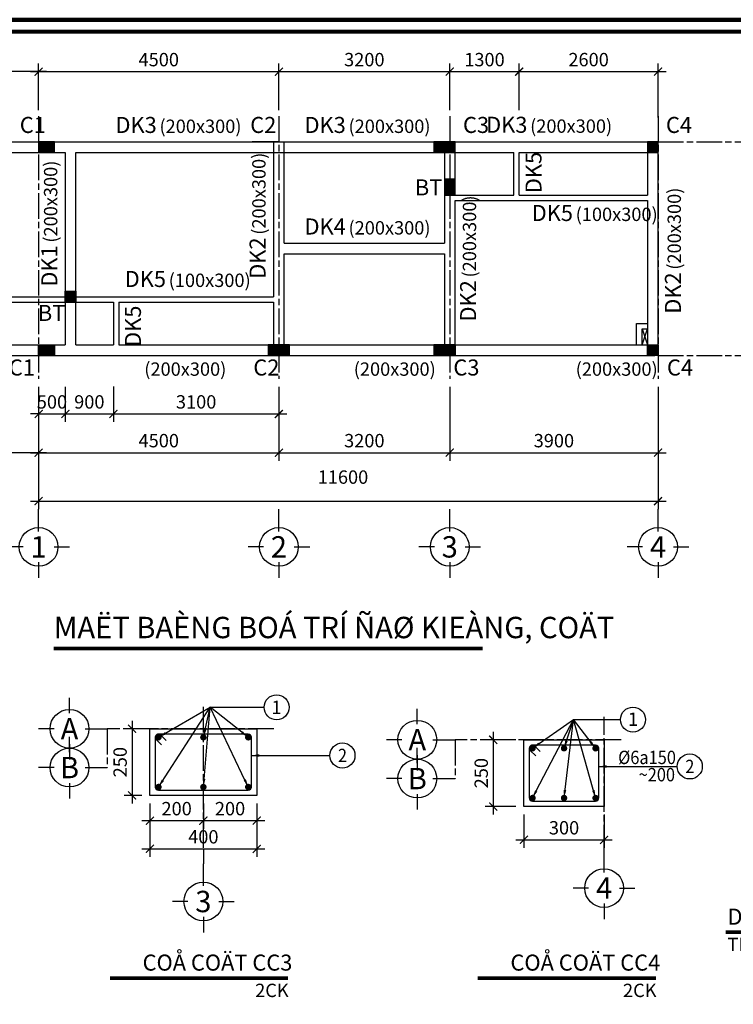
# Model space of a CAD drawing. Units: millimetres. Extents: x 300025 to 542730, y -617847 to 145830.
# Drawn here: x 362152 to 375517, y -172494 to -154070 of the extents above; entities that cross this region are included whole.
import ezdxf
from ezdxf.enums import TextEntityAlignment as Align

# ---------------------------------------------------------------- set-up
doc = ezdxf.new("R2010")
doc.units = ezdxf.units.MM
doc.linetypes.add('ACAD_ISO08W100', pattern=[36, 24, -3, 6, -3])
doc.layers.add('0.18', color=4, linetype='Continuous', lineweight=18)
doc.layers.add('EQUIP', color=2, linetype='Continuous', lineweight=211)
for name, color, linetype in [('1', 1, 'Continuous'), ('2', 2, 'Continuous'), ('3', 3, 'Continuous'), ('4', 4, 'Continuous'), ('6', 6, 'Continuous'), ('7', 7, 'Continuous'), ('9', 9, 'Continuous')]:
    doc.layers.add(name, color=color, linetype=linetype)
doc.styles.add('1', font='VHELVCN0.TTF')
doc.styles.add('2', font='VHELVCB0.TTF')
doc.styles.add('3', font='vn_vni.shx', dxfattribs={"width": 0.9})
doc.dimstyles.new('100', dxfattribs={"dimtxt": 250, "dimasz": 150, "dimexe": 150, "dimexo": 150, "dimgap": 100, "dimtad": 1, "dimdec": 0, "dimzin": 0, "dimdsep": 46, "dimtxsty": '3', "dimblk": 'ARCHTICK', "dimcen": 200, "dimdle": 150, "dimclrd": 7, "dimclre": 7, "dimclrt": 140, "dimadec": 0, "dimazin": 0, "dimtfac": 1, "dimtdec": 0, "dimtix": 1, "dimtmove": 1, "dimatfit": 3, "dimfxl": 0, "dimtolj": 1, "dimtzin": 0, "dimarcsym": 0})
doc.dimstyles.new('20', dxfattribs={"dimtxt": 250, "dimasz": 150, "dimexe": 150, "dimexo": 150, "dimgap": 100, "dimtad": 1, "dimdec": 0, "dimlfac": 0.2, "dimzin": 0, "dimdsep": 46, "dimtxsty": '3', "dimblk": 'ARCHTICK', "dimcen": 200, "dimdle": 150, "dimclrd": 7, "dimclre": 7, "dimclrt": 140, "dimadec": 0, "dimazin": 0, "dimtfac": 1, "dimtdec": 0, "dimtix": 1, "dimtmove": 1, "dimatfit": 3, "dimfxl": 0, "dimtolj": 1, "dimtzin": 0, "dimarcsym": 0})

# ---------------------------------------------------------------- blocks, each defined once
blk = doc.blocks.new('_ArchTick')
at = {"color": 0, "linetype": 'ByBlock', "const_width": 0.15}
blk.add_lwpolyline([(-0.5, -0.5), (0.5, 0.5)], dxfattribs=at)
blk = doc.blocks.new('*D27')
at = {"layer": '4', "color": 7, "lineweight": -2}
for p, q in [((367007, -160941), (367007, -162322)), ((370207, -160941), (370207, -162322)), ((366857, -162172), (370357, -162172))]:
    blk.add_line(p, q, dxfattribs=at)
at = {"layer": 'Defpoints', "color": 0}
for p in [(367007, -160791), (370207, -160791), (370207, -162172)]:
    blk.add_point(p, dxfattribs=at)
at = {"layer": '4', "color": 7, "lineweight": -2, "xscale": 150, "yscale": 150, "zscale": 150, "rotation": 180}
blk.add_blockref('_ArchTick', (367007, -162172), dxfattribs=at)
at = {"layer": '4', "color": 7, "lineweight": -2, "xscale": 150, "yscale": 150, "zscale": 150}
blk.add_blockref('_ArchTick', (370207, -162172), dxfattribs=at)
at = {"layer": '4', "color": 140, "insert": (368607, -161947), "char_height": 250, "attachment_point": 5, "style": '3'}
blk.add_mtext('\\A1;3200', dxfattribs=at)
blk = doc.blocks.new('*D28')
at = {"layer": '4', "color": 7, "lineweight": -2}
for p, q in [((370207, -160941), (370207, -162322)), ((374107, -160941), (374107, -162322)), ((370057, -162172), (374257, -162172))]:
    blk.add_line(p, q, dxfattribs=at)
at = {"layer": 'Defpoints', "color": 0}
for p in [(370207, -160791), (374107, -160791), (374107, -162172)]:
    blk.add_point(p, dxfattribs=at)
at = {"layer": '4', "color": 7, "lineweight": -2, "xscale": 150, "yscale": 150, "zscale": 150, "rotation": 180}
blk.add_blockref('_ArchTick', (370207, -162172), dxfattribs=at)
at = {"layer": '4', "color": 7, "lineweight": -2, "xscale": 150, "yscale": 150, "zscale": 150}
blk.add_blockref('_ArchTick', (374107, -162172), dxfattribs=at)
at = {"layer": '4', "color": 140, "insert": (372157, -161947), "char_height": 250, "attachment_point": 5, "style": '3'}
blk.add_mtext('\\A1;3900', dxfattribs=at)
blk = doc.blocks.new('*D30')
at = {"layer": '4', "color": 7, "lineweight": -2}
for p, q in [((362507, -160941), (362507, -163229)), ((374107, -160941), (374107, -163229)), ((362357, -163079), (374257, -163079))]:
    blk.add_line(p, q, dxfattribs=at)
at = {"layer": 'Defpoints', "color": 0}
for p in [(362507, -160791), (374107, -160791), (374107, -163079)]:
    blk.add_point(p, dxfattribs=at)
at = {"layer": '4', "color": 7, "lineweight": -2, "xscale": 150, "yscale": 150, "zscale": 150, "rotation": 180}
blk.add_blockref('_ArchTick', (362507, -163079), dxfattribs=at)
at = {"layer": '4', "color": 7, "lineweight": -2, "xscale": 150, "yscale": 150, "zscale": 150}
blk.add_blockref('_ArchTick', (374107, -163079), dxfattribs=at)
at = {"layer": '4', "color": 140, "insert": (368207, -162629), "char_height": 250, "attachment_point": 5, "style": '3'}
blk.add_mtext('\\A1;11600', dxfattribs=at)
blk = doc.blocks.new('*D31')
at = {"layer": '4', "color": 7, "lineweight": -2}
for p, q in [((362507, -155765), (362507, -154892)), ((367007, -155765), (367007, -154892)), ((362357, -155042), (367157, -155042))]:
    blk.add_line(p, q, dxfattribs=at)
at = {"layer": 'Defpoints', "color": 0}
for p in [(367007, -155042), (362507, -155915), (367007, -155915)]:
    blk.add_point(p, dxfattribs=at)
at = {"layer": '4', "color": 7, "lineweight": -2, "xscale": 150, "yscale": 150, "zscale": 150, "rotation": 180}
blk.add_blockref('_ArchTick', (362507, -155042), dxfattribs=at)
at = {"layer": '4', "color": 7, "lineweight": -2, "xscale": 150, "yscale": 150, "zscale": 150}
blk.add_blockref('_ArchTick', (367007, -155042), dxfattribs=at)
at = {"layer": '4', "color": 140, "insert": (364757, -154817), "char_height": 250, "attachment_point": 5, "style": '3'}
blk.add_mtext('\\A1;4500', dxfattribs=at)
blk = doc.blocks.new('*D32')
at = {"layer": '4', "color": 7, "lineweight": -2}
for p, q in [((367007, -155765), (367007, -154892)), ((370207, -155765), (370207, -154892)), ((366857, -155042), (370357, -155042))]:
    blk.add_line(p, q, dxfattribs=at)
at = {"layer": 'Defpoints', "color": 0}
for p in [(370207, -155042), (367007, -155915), (370207, -155915)]:
    blk.add_point(p, dxfattribs=at)
at = {"layer": '4', "color": 7, "lineweight": -2, "xscale": 150, "yscale": 150, "zscale": 150, "rotation": 180}
blk.add_blockref('_ArchTick', (367007, -155042), dxfattribs=at)
at = {"layer": '4', "color": 7, "lineweight": -2, "xscale": 150, "yscale": 150, "zscale": 150}
blk.add_blockref('_ArchTick', (370207, -155042), dxfattribs=at)
at = {"layer": '4', "color": 140, "insert": (368607, -154817), "char_height": 250, "attachment_point": 5, "style": '3'}
blk.add_mtext('\\A1;3200', dxfattribs=at)
blk = doc.blocks.new('*D33')
at = {"layer": '4', "color": 7, "lineweight": -2}
for p, q in [((370207, -155765), (370207, -154892)), ((371507, -155765), (371507, -154892)), ((370057, -155042), (371657, -155042))]:
    blk.add_line(p, q, dxfattribs=at)
at = {"layer": 'Defpoints', "color": 0}
for p in [(371507, -155042), (370207, -155915), (371507, -155915)]:
    blk.add_point(p, dxfattribs=at)
at = {"layer": '4', "color": 7, "lineweight": -2, "xscale": 150, "yscale": 150, "zscale": 150, "rotation": 180}
blk.add_blockref('_ArchTick', (370207, -155042), dxfattribs=at)
at = {"layer": '4', "color": 7, "lineweight": -2, "xscale": 150, "yscale": 150, "zscale": 150}
blk.add_blockref('_ArchTick', (371507, -155042), dxfattribs=at)
at = {"layer": '4', "color": 140, "insert": (370857, -154817), "char_height": 250, "attachment_point": 5, "style": '3'}
blk.add_mtext('\\A1;1300', dxfattribs=at)
blk = doc.blocks.new('*D25')
at = {"layer": '4', "color": 7, "lineweight": -2}
for p, q in [((362507, -160941), (362507, -162322)), ((367007, -160941), (367007, -162322)), ((362357, -162172), (367157, -162172))]:
    blk.add_line(p, q, dxfattribs=at)
at = {"layer": 'Defpoints', "color": 0}
for p in [(362507, -160791), (367007, -160791), (367007, -162172)]:
    blk.add_point(p, dxfattribs=at)
at = {"layer": '4', "color": 7, "lineweight": -2, "xscale": 150, "yscale": 150, "zscale": 150, "rotation": 180}
blk.add_blockref('_ArchTick', (362507, -162172), dxfattribs=at)
at = {"layer": '4', "color": 7, "lineweight": -2, "xscale": 150, "yscale": 150, "zscale": 150}
blk.add_blockref('_ArchTick', (367007, -162172), dxfattribs=at)
at = {"layer": '4', "color": 140, "insert": (364757, -161947), "char_height": 250, "attachment_point": 5, "style": '3'}
blk.add_mtext('\\A1;4500', dxfattribs=at)
blk = doc.blocks.new('Truc dung')
at = {"layer": '6'}
for p, q in [((0, -4.15), (0, 0)), ((-2.89, -7.06), (-5.78, -7.06)), ((2.89, -7.06), (5.78, -7.06)), ((0, -9.95), (0, -12.84))]:
    blk.add_line(p, q, dxfattribs=at)
blk.add_circle((0, -7.06), 3.63, dxfattribs=at)
at = {"layer": '2', "style": '2'}
blk.add_attdef('TRUC_DUNG', text='', height=4, dxfattribs=at).set_placement((0, -7.06), align=Align.MIDDLE_CENTER)
blk = doc.blocks.new('*D26')
at = {"layer": '4', "color": 7, "lineweight": -2}
for p, q in [((371507, -155765), (371507, -154892)), ((374107, -155903), (374107, -154892)), ((371357, -155042), (374257, -155042))]:
    blk.add_line(p, q, dxfattribs=at)
at = {"layer": 'Defpoints', "color": 0}
for p in [(374107, -155042), (371507, -155915), (374107, -156053)]:
    blk.add_point(p, dxfattribs=at)
at = {"layer": '4', "color": 7, "lineweight": -2, "xscale": 150, "yscale": 150, "zscale": 150, "rotation": 180}
blk.add_blockref('_ArchTick', (371507, -155042), dxfattribs=at)
at = {"layer": '4', "color": 7, "lineweight": -2, "xscale": 150, "yscale": 150, "zscale": 150}
blk.add_blockref('_ArchTick', (374107, -155042), dxfattribs=at)
at = {"layer": '4', "color": 140, "insert": (372807, -154817), "char_height": 250, "attachment_point": 5, "style": '3'}
blk.add_mtext('\\A1;2600', dxfattribs=at)
blk = doc.blocks.new('*D34')
at = {"layer": '4', "color": 7, "lineweight": -2}
for p, q in [((359107, -155724), (359107, -154892)), ((362507, -155724), (362507, -154892)), ((362657, -155042), (358957, -155042))]:
    blk.add_line(p, q, dxfattribs=at)
at = {"layer": 'Defpoints', "color": 0}
for p in [(359107, -155042), (359107, -155874), (362507, -155874)]:
    blk.add_point(p, dxfattribs=at)
at = {"layer": '4', "color": 7, "lineweight": -2, "xscale": 150, "yscale": 150, "zscale": 150, "rotation": 180}
blk.add_blockref('_ArchTick', (359107, -155042), dxfattribs=at)
at = {"layer": '4', "color": 7, "lineweight": -2, "xscale": 150, "yscale": 150, "zscale": 150}
blk.add_blockref('_ArchTick', (362507, -155042), dxfattribs=at)
at = {"layer": '4', "color": 140, "insert": (360807, -154817), "char_height": 250, "attachment_point": 5, "style": '3'}
blk.add_mtext('\\A1;3400', dxfattribs=at)
blk = doc.blocks.new('*D35')
at = {"layer": '4', "color": 7, "lineweight": -2}
for p, q in [((359107, -160941), (359107, -162322)), ((362507, -160941), (362507, -162322)), ((362657, -162172), (358957, -162172))]:
    blk.add_line(p, q, dxfattribs=at)
at = {"layer": 'Defpoints', "color": 0}
for p in [(359107, -160791), (362507, -160791), (359107, -162172)]:
    blk.add_point(p, dxfattribs=at)
at = {"layer": '4', "color": 7, "lineweight": -2, "xscale": 150, "yscale": 150, "zscale": 150, "rotation": 180}
blk.add_blockref('_ArchTick', (359107, -162172), dxfattribs=at)
at = {"layer": '4', "color": 7, "lineweight": -2, "xscale": 150, "yscale": 150, "zscale": 150}
blk.add_blockref('_ArchTick', (362507, -162172), dxfattribs=at)
at = {"layer": '4', "color": 140, "insert": (360807, -161947), "char_height": 250, "attachment_point": 5, "style": '3'}
blk.add_mtext('\\A1;3400', dxfattribs=at)
blk = doc.blocks.new('*D38')
at = {"layer": '4', "color": 7, "lineweight": -2}
for p, q in [((362507, -160941), (362507, -161597)), ((363007, -160941), (363007, -161597)), ((362507, -161447), (362357, -161447)), ((362507, -161447), (363007, -161447)), ((363007, -161447), (363157, -161447))]:
    blk.add_line(p, q, dxfattribs=at)
at = {"layer": 'Defpoints', "color": 0}
for p in [(362507, -160791), (363007, -160791), (363007, -161447)]:
    blk.add_point(p, dxfattribs=at)
at = {"layer": '4', "color": 7, "lineweight": -2, "xscale": 150, "yscale": 150, "zscale": 150}
blk.add_blockref('_ArchTick', (362507, -161447), dxfattribs=at)
at = {"layer": '4', "color": 7, "lineweight": -2, "xscale": 150, "yscale": 150, "zscale": 150, "rotation": 180}
blk.add_blockref('_ArchTick', (363007, -161447), dxfattribs=at)
at = {"layer": '4', "color": 140, "insert": (362757, -161222), "char_height": 250, "attachment_point": 5, "style": '3'}
blk.add_mtext('\\A1;500', dxfattribs=at)
blk = doc.blocks.new('*D39')
at = {"layer": '4', "color": 7, "lineweight": -2}
for p, q in [((363007, -160941), (363007, -161597)), ((363907, -160935), (363907, -161597)), ((362857, -161447), (364057, -161447))]:
    blk.add_line(p, q, dxfattribs=at)
at = {"layer": 'Defpoints', "color": 0}
for p in [(363007, -160791), (363907, -160785), (363907, -161447)]:
    blk.add_point(p, dxfattribs=at)
at = {"layer": '4', "color": 7, "lineweight": -2, "xscale": 150, "yscale": 150, "zscale": 150, "rotation": 180}
blk.add_blockref('_ArchTick', (363007, -161447), dxfattribs=at)
at = {"layer": '4', "color": 7, "lineweight": -2, "xscale": 150, "yscale": 150, "zscale": 150}
blk.add_blockref('_ArchTick', (363907, -161447), dxfattribs=at)
at = {"layer": '4', "color": 140, "insert": (363457, -161222), "char_height": 250, "attachment_point": 5, "style": '3'}
blk.add_mtext('\\A1;900', dxfattribs=at)
blk = doc.blocks.new('*D40')
at = {"layer": '4', "color": 7, "lineweight": -2}
for p, q in [((363907, -160935), (363907, -161597)), ((367007, -160941), (367007, -161597)), ((363757, -161447), (367157, -161447))]:
    blk.add_line(p, q, dxfattribs=at)
at = {"layer": 'Defpoints', "color": 0}
for p in [(363907, -160785), (367007, -160791), (367007, -161447)]:
    blk.add_point(p, dxfattribs=at)
at = {"layer": '4', "color": 7, "lineweight": -2, "xscale": 150, "yscale": 150, "zscale": 150, "rotation": 180}
blk.add_blockref('_ArchTick', (363907, -161447), dxfattribs=at)
at = {"layer": '4', "color": 7, "lineweight": -2, "xscale": 150, "yscale": 150, "zscale": 150}
blk.add_blockref('_ArchTick', (367007, -161447), dxfattribs=at)
at = {"layer": '4', "color": 140, "insert": (365457, -161222), "char_height": 250, "attachment_point": 5, "style": '3'}
blk.add_mtext('\\A1;3100', dxfattribs=at)
blk = doc.blocks.new('Dam')
at = {"layer": '6', "color": 2, "const_width": 0.7}
blk.add_lwpolyline([(0, 0), (33.39, 0)], dxfattribs=at)
at = {"style": '1'}
blk.add_attdef('TIET_DIEN', text='', height=2.5, dxfattribs=at).set_placement((33.48, 0.48), align=Align.BOTTOM_RIGHT)
blk.add_attdef('TI_LE', text='', height=2.5, dxfattribs=at).set_placement((0.33, -1.03), align=Align.TOP_LEFT)
blk.add_attdef('SO_CAU_KIEN', text='', height=2.5, dxfattribs=at).set_placement((33.48, -1.03), align=Align.TOP_RIGHT)
at = {"layer": '3', "style": '2'}
blk.add_attdef('TEN_DAM', text='', height=3, dxfattribs=at).set_placement((0.33, 0.48), align=Align.BOTTOM_LEFT)
blk = doc.blocks.new('Truc ngang')
at = {"layer": '6'}
for p, q in [((-7.06, 2.89), (-7.06, 5.78)), ((-9.95, 0), (-12.84, 0)), ((-4.15, 0), (0, 0)), ((-7.06, -2.89), (-7.06, -5.78))]:
    blk.add_line(p, q, dxfattribs=at)
blk.add_circle((-7.06, 0), 3.63, dxfattribs=at)
at = {"layer": '2', "style": '2'}
blk.add_attdef('TRUC_NGANG', text='', height=4, dxfattribs=at).set_placement((-7.06, 0), align=Align.MIDDLE_CENTER)
blk = doc.blocks.new('*D248')
at = {"layer": '7', "color": 7, "lineweight": -2}
for p, q in [((364258, -167188), (364258, -168738)), ((364442, -167338), (364108, -167338)), ((364442, -168588), (364108, -168588))]:
    blk.add_line(p, q, dxfattribs=at)
at = {"layer": 'Defpoints', "color": 0}
for p in [(364592, -167338), (364258, -168588), (364592, -168588)]:
    blk.add_point(p, dxfattribs=at)
at = {"layer": '7', "color": 7, "lineweight": -2, "xscale": 150, "yscale": 150, "zscale": 150}
for p, rotation in [((364258, -167338), 90), ((364258, -168588), 270)]:
    blk.add_blockref('_ArchTick', p, dxfattribs=dict(at, rotation=rotation))
at = {"layer": '7', "color": 140, "insert": (364033, -167963), "char_height": 250, "attachment_point": 5, "rotation": 90, "style": '3'}
blk.add_mtext('\\A1;250', dxfattribs=at)
blk = doc.blocks.new('*D249')
at = {"layer": '7', "color": 7, "lineweight": -2}
for p, q in [((364592, -168738), (364592, -169735)), ((366592, -168738), (366592, -169735)), ((364442, -169585), (366742, -169585))]:
    blk.add_line(p, q, dxfattribs=at)
at = {"layer": 'Defpoints', "color": 0}
for p in [(364592, -168588), (366592, -168588), (366592, -169585)]:
    blk.add_point(p, dxfattribs=at)
at = {"layer": '7', "color": 7, "lineweight": -2, "xscale": 150, "yscale": 150, "zscale": 150, "rotation": 180}
blk.add_blockref('_ArchTick', (364592, -169585), dxfattribs=at)
at = {"layer": '7', "color": 7, "lineweight": -2, "xscale": 150, "yscale": 150, "zscale": 150}
blk.add_blockref('_ArchTick', (366592, -169585), dxfattribs=at)
at = {"layer": '7', "color": 140, "insert": (365592, -169360), "char_height": 250, "attachment_point": 5, "style": '3'}
blk.add_mtext('\\A1;400', dxfattribs=at)
blk = doc.blocks.new('*D243')
at = {"layer": '7', "color": 7, "lineweight": -2}
for p, q in [((364592, -168738), (364592, -169208)), ((365592, -168738), (365592, -169208)), ((364442, -169058), (365742, -169058))]:
    blk.add_line(p, q, dxfattribs=at)
at = {"layer": 'Defpoints', "color": 0}
for p in [(364592, -168588), (365592, -168588), (365592, -169058)]:
    blk.add_point(p, dxfattribs=at)
at = {"layer": '7', "color": 7, "lineweight": -2, "xscale": 150, "yscale": 150, "zscale": 150, "rotation": 180}
blk.add_blockref('_ArchTick', (364592, -169058), dxfattribs=at)
at = {"layer": '7', "color": 7, "lineweight": -2, "xscale": 150, "yscale": 150, "zscale": 150}
blk.add_blockref('_ArchTick', (365592, -169058), dxfattribs=at)
at = {"layer": '7', "color": 140, "insert": (365092, -168833), "char_height": 250, "attachment_point": 5, "style": '3'}
blk.add_mtext('\\A1;200', dxfattribs=at)
blk = doc.blocks.new('*D244')
at = {"layer": '7', "color": 7, "lineweight": -2}
for p, q in [((365592, -168738), (365592, -169208)), ((366592, -168738), (366592, -169208)), ((365442, -169058), (366742, -169058))]:
    blk.add_line(p, q, dxfattribs=at)
at = {"layer": 'Defpoints', "color": 0}
for p in [(365592, -168588), (366592, -168588), (366592, -169058)]:
    blk.add_point(p, dxfattribs=at)
at = {"layer": '7', "color": 7, "lineweight": -2, "xscale": 150, "yscale": 150, "zscale": 150, "rotation": 180}
blk.add_blockref('_ArchTick', (365592, -169058), dxfattribs=at)
at = {"layer": '7', "color": 7, "lineweight": -2, "xscale": 150, "yscale": 150, "zscale": 150}
blk.add_blockref('_ArchTick', (366592, -169058), dxfattribs=at)
at = {"layer": '7', "color": 140, "insert": (366092, -168833), "char_height": 250, "attachment_point": 5, "style": '3'}
blk.add_mtext('\\A1;200', dxfattribs=at)
blk = doc.blocks.new('*D250')
at = {"layer": '7', "color": 7, "lineweight": -2}
for p, q in [((371597, -168944), (371597, -169566)), ((373097, -168944), (373097, -169566)), ((371447, -169416), (373247, -169416))]:
    blk.add_line(p, q, dxfattribs=at)
at = {"layer": 'Defpoints', "color": 0}
for p in [(371597, -168794), (373097, -168794), (373097, -169416)]:
    blk.add_point(p, dxfattribs=at)
at = {"layer": '7', "color": 7, "lineweight": -2, "xscale": 150, "yscale": 150, "zscale": 150, "rotation": 180}
blk.add_blockref('_ArchTick', (371597, -169416), dxfattribs=at)
at = {"layer": '7', "color": 7, "lineweight": -2, "xscale": 150, "yscale": 150, "zscale": 150}
blk.add_blockref('_ArchTick', (373097, -169416), dxfattribs=at)
at = {"layer": '7', "color": 140, "insert": (372347, -169191), "char_height": 250, "attachment_point": 5, "style": '3'}
blk.add_mtext('\\A1;300', dxfattribs=at)
blk = doc.blocks.new('*D251')
at = {"layer": '7', "color": 7, "lineweight": -2}
for p, q in [((371021, -167394), (371021, -168944)), ((371447, -167544), (370871, -167544)), ((371447, -168794), (370871, -168794))]:
    blk.add_line(p, q, dxfattribs=at)
at = {"layer": 'Defpoints', "color": 0}
for p in [(371597, -167544), (371021, -168794), (371597, -168794)]:
    blk.add_point(p, dxfattribs=at)
at = {"layer": '7', "color": 7, "lineweight": -2, "xscale": 150, "yscale": 150, "zscale": 150}
for p, rotation in [((371021, -167544), 90), ((371021, -168794), 270)]:
    blk.add_blockref('_ArchTick', p, dxfattribs=dict(at, rotation=rotation))
at = {"layer": '7', "color": 140, "insert": (370796, -168169), "char_height": 250, "attachment_point": 5, "rotation": 90, "style": '3'}
blk.add_mtext('\\A1;250', dxfattribs=at)

msp = doc.modelspace()

# ---------------------------------------------------------------- hatches: boundary and pattern name
at = {"layer": '4'}
for points in [[(362507, -156353), (362507, -156553), (362707, -156553), (362707, -156353)], [(362607, -156353), (362607, -156553), (362807, -156553), (362807, -156353)], [(369907, -156353), (369907, -156553), (370107, -156553), (370107, -156353)], [(370107, -156353), (370107, -156553), (370307, -156553), (370307, -156353)], [(370107, -156353), (370107, -156553), (370307, -156553), (370307, -156353)], [(370107, -156353), (370107, -156553), (370307, -156553), (370307, -156353)], [(373907, -156353), (373907, -156553), (374107, -156553), (374107, -156353)], [(370107, -157056), (370107, -157256), (370307, -157256), (370307, -157056)], [(370107, -157056), (370107, -157256), (370307, -157256), (370307, -157056)], [(370107, -157153), (370107, -157353), (370307, -157353), (370307, -157153)], [(370107, -157153), (370107, -157353), (370307, -157353), (370307, -157153)], [(363207, -159353), (363207, -159153), (363007, -159153), (363007, -159353)], [(362707, -160353), (362707, -160153), (362507, -160153), (362507, -160353)], [(362807, -160353), (362807, -160153), (362607, -160153), (362607, -160353)], [(366807, -160153), (366807, -160353), (367007, -160353), (367007, -160153)], [(367107, -160353), (367107, -160153), (366907, -160153), (366907, -160353)], [(367007, -160153), (367007, -160353), (367207, -160353), (367207, -160153)], [(369907, -160153), (369907, -160353), (370107, -160353), (370107, -160153)], [(370307, -160353), (370307, -160153), (370107, -160153), (370107, -160353)], [(370307, -160353), (370307, -160153), (370107, -160153), (370107, -160353)], [(370107, -160153), (370107, -160353), (370307, -160353), (370307, -160153)], [(370107, -160153), (370107, -160353), (370307, -160353), (370307, -160153)], [(370107, -160153), (370107, -160353), (370307, -160353), (370307, -160153)], [(374107, -160353), (374107, -160153), (373907, -160153), (373907, -160353)]]:
    msp.add_hatch(color=2, dxfattribs=at).paths.add_polyline_path(points)

# ---------------------------------------------------------------- linework, layer by layer
for centre in [(366964, -166936.8), (373637.9, -167167.1), (368197.7, -167838.3), (374702.4, -168043.9)]:
    msp.add_circle(centre, 234.3)
at = {"layer": '0.18', "const_width": 74}
msp.add_lwpolyline([(354877.5, -185345.8), (398979.1, -185345.8), (398979.1, -154294.2), (354877.5, -154294.2)], close=True, dxfattribs=at)
at = {"layer": '1', "const_width": 60}
for points in [[(364722.2, -167498.3, 1), (364782.2, -167498.3, 1)], [(365562.2, -167498.3, 1), (365622.2, -167498.3, 1)], [(366402.2, -167498.3, 1), (366462.2, -167498.3, 1)], [(371727, -167703.9, 1), (371787, -167703.9, 1)], [(372317, -167703.9, 1), (372377, -167703.9, 1)], [(372907, -167703.9, 1), (372967, -167703.9, 1)], [(364722.2, -168428.3, 1), (364782.2, -168428.3, 1)], [(365562.2, -168428.3, 1), (365622.2, -168428.3, 1)], [(366402.2, -168428.3, 1), (366462.2, -168428.3, 1)], [(371727, -168633.9, 1), (371787, -168633.9, 1)], [(372317, -168633.9, 1), (372377, -168633.9, 1)], [(372907, -168633.9, 1), (372967, -168633.9, 1)]]:
    msp.add_lwpolyline(points, format="xyb", close=True, dxfattribs=at)
at = {"layer": '2'}
for points in [[(362507, -156553), (362707, -156553), (362707, -156353), (362507, -156353)], [(362607, -156553), (362807, -156553), (362807, -156353), (362607, -156353)], [(369907, -156553), (370107, -156553), (370107, -156353), (369907, -156353)], [(370107, -156553), (370307, -156553), (370307, -156353), (370107, -156353)], [(370107, -156553), (370307, -156553), (370307, -156353), (370107, -156353)], [(370107, -156553), (370307, -156553), (370307, -156353), (370107, -156353)], [(373907, -156553), (374107, -156553), (374107, -156353), (373907, -156353)], [(370107, -157353), (370307, -157353), (370307, -157053), (370107, -157053)], [(370107, -157353), (370307, -157353), (370307, -157053), (370107, -157053)], [(363007, -159153), (363207, -159153), (363207, -159353), (363007, -159353)], [(362507, -160153), (362707, -160153), (362707, -160353), (362507, -160353)], [(362607, -160153), (362807, -160153), (362807, -160353), (362607, -160353)], [(366807, -160353), (367007, -160353), (367007, -160153), (366807, -160153)], [(366907, -160153), (367107, -160153), (367107, -160353), (366907, -160353)], [(367007, -160353), (367207, -160353), (367207, -160153), (367007, -160153)], [(369907, -160353), (370107, -160353), (370107, -160153), (369907, -160153)], [(370107, -160153), (370307, -160153), (370307, -160353), (370107, -160353)], [(370107, -160153), (370307, -160153), (370307, -160353), (370107, -160353)], [(370107, -160353), (370307, -160353), (370307, -160153), (370107, -160153)], [(370107, -160353), (370307, -160353), (370307, -160153), (370107, -160153)], [(370107, -160353), (370307, -160353), (370307, -160153), (370107, -160153)], [(373907, -160153), (374107, -160153), (374107, -160353), (373907, -160353)]]:
    msp.add_lwpolyline(points, close=True, dxfattribs=at)
for points in [[(364895.8, -167557), (364794.7, -167455.9, 0.6681786), (364692.2, -167498.3), (364692.2, -168428.3, 0.4142136), (364752.2, -168488.3), (366432.2, -168488.3, 0.4142136), (366492.2, -168428.3), (366492.2, -167498.3, 0.4142136), (366432.2, -167438.3), (364752.2, -167438.3, 0.6681786), (364709.8, -167540.7), (364811, -167641.9)], [(371900.5, -167762.6), (371799.4, -167661.5, 0.6681786), (371697, -167703.9), (371697, -168633.9, 0.4142136), (371757, -168693.9), (372937, -168693.9, 0.4142136), (372997, -168633.9), (372997, -167703.9, 0.4142136), (372937, -167643.9), (371757, -167643.9, 0.6681786), (371714.5, -167746.3), (371815.7, -167847.5)]]:
    msp.add_lwpolyline(points, format="xyb", dxfattribs=at)
at = {"layer": '4'}
for p, q in [((359107, -156353), (374007, -156353)), ((367007, -156353), (366507, -156353)), ((366907, -156353), (366907, -159253)), ((367107, -158253), (367107, -156353)), ((370107, -156353), (370107, -158253)), ((370307, -157353), (370307, -156353)), ((373907, -156353), (373907, -157353)), ((374107, -160353), (374107, -156353)), ((359107, -156553), (363007, -156553)), ((363007, -156553), (363007, -160153)), ((363207, -160153), (363207, -156553)), ((363207, -156553), (366407, -156553)), ((366407, -156553), (371407, -156553)), ((371407, -157353), (371407, -156553)), ((371507, -156553), (374007, -156553)), ((371507, -157353), (371507, -156553)), ((370307, -157353), (371407, -157353)), ((370307, -157453), (373907, -157453)), ((370307, -160353), (370307, -157453)), ((371507, -157353), (373907, -157353)), ((373907, -157453), (373907, -160153)), ((367107, -158253), (370107, -158253)), ((367107, -160353), (367107, -158453)), ((367107, -158453), (370107, -158453)), ((370107, -158453), (370107, -160353)), ((359307, -159253), (366907, -159253)), ((359307, -159353), (363907, -159353)), ((363907, -159353), (363907, -160153)), ((364007, -159353), (364007, -160153)), ((364007, -159353), (366907, -159353)), ((366907, -159353), (366907, -160353)), ((373707, -160153), (373707, -159753)), ((373707, -159753), (373907, -159753)), ((373807, -159853), (373907, -159853)), ((373807, -160153), (373807, -159853)), ((373807, -159853), (373907, -160153)), ((373807, -160153), (373907, -159853)), ((359107, -160152.1), (363007, -160152.3)), ((363207, -160152.3), (363907, -160152.4)), ((364007, -160152.4), (374107, -160153)), ((359107, -160353), (374007, -160353))]:
    msp.add_line(p, q, dxfattribs=at)
for points in [[(366592.2, -167338.3), (366592.2, -167338.3), (366592.2, -168588.3), (364592.2, -168588.3), (364592.2, -167338.3), (364592.2, -167338.3)], [(373097, -167543.9), (373097, -167543.9), (373097, -168793.9), (371597, -168793.9), (371597, -167543.9), (371597, -167543.9)]]:
    msp.add_lwpolyline(points, close=True, dxfattribs=at)
at = {"layer": '6', "color": 2, "const_width": 70}
msp.add_lwpolyline([(362791.3, -165838.1), (370821.1, -165838.1)], dxfattribs=at)
at = {"layer": '9', "linetype": 'ACAD_ISO08W100', "ltscale": 20}
for p, q in [((362507, -155874), (362507, -160790.9)), ((367007, -155874), (367007, -160790.9)), ((370207, -155874), (370207, -160790.9)), ((370207, -155874), (370207, -160790.9)), ((374107, -155874), (374107, -160790.9)), ((358265.8, -156353), (376451, -156353)), ((358265.8, -160353), (376451, -160353)), ((365592.2, -169566.6), (365592.2, -166907.4)), ((373097, -169614.3), (373097, -167113.1)), ((366909.4, -167338.3), (363791.9, -167338.3)), ((363791.9, -167338.3), (363791.9, -168065)), ((370305.1, -167543.9), (370305.1, -168270.6)), ((373414.1, -167543.9), (370305.1, -167543.9)), ((365592.2, -169584.8), (365592.2, -169864.9))]:
    msp.add_line(p, q, dxfattribs=at)
at = {"layer": 'Defpoints'}
msp.add_lwpolyline([(354653.3, -185570), (399203.3, -185570), (399203.3, -154070), (354653.3, -154070)], close=True, dxfattribs=at)
at = {"layer": 'EQUIP'}
msp.add_lwpolyline([(354653.3, -185570), (399203.3, -185570), (399203.3, -154070), (354653.3, -154070)], close=True, dxfattribs=at)

# ---------------------------------------------------------------- block references
at = {"xscale": 100, "yscale": 100, "zscale": 100}
for name, p, values in [('Truc dung', (362507, -163229), {'TRUC_DUNG': '1'}), ('Truc dung', (367007, -163229), {'TRUC_DUNG': '2'}), ('Truc dung', (370207, -163229), {'TRUC_DUNG': '3'}), ('Truc dung', (374107, -163229), {'TRUC_DUNG': '4'}), ('Truc dung', (373097, -169614.3), {'TRUC_DUNG': '4'}), ('Truc dung', (365592.2, -169864.9), {'TRUC_DUNG': '3'}), ('Dam', (375375.2, -171146.5), {'TI_LE': 'TL: 1/20', 'SO_CAU_KIEN': 'L=4000, 2CK', 'TIET_DIEN': '(200x300)', 'TEN_DAM': 'DK1'})]:
    msp.add_blockref(name, p, dxfattribs=at).add_auto_attribs(values)
ref = msp.add_blockref('Dam', (363841.3, -172006.3), dxfattribs=dict(xscale=100, yscale=100, zscale=100))
ref.add_attrib('SO_CAU_KIEN', '2CK', dxfattribs={"height": 250, "style": '1'}).set_placement((367189.6, -172109.1), align=Align.TOP_RIGHT)
ref.add_attrib('TEN_DAM', 'COÅ COÄT CC3', dxfattribs={"layer": '3', "height": 300, "style": '2'}).set_placement((364454.4, -171957.9), align=Align.BOTTOM_LEFT)
ref = msp.add_blockref('Dam', (370730.3, -172006.3), dxfattribs=dict(xscale=100, yscale=100, zscale=100))
ref.add_attrib('SO_CAU_KIEN', '2CK', dxfattribs={"height": 250, "style": '1'}).set_placement((374078.6, -172109.1), align=Align.TOP_RIGHT)
ref.add_attrib('TEN_DAM', 'COÅ COÄT CC4', dxfattribs={"layer": '3', "height": 300, "style": '2'}).set_placement((371343.4, -171957.9), align=Align.BOTTOM_LEFT)
at = {"layer": '2', "xscale": 100, "yscale": 100, "zscale": 100}
for p, values in [((363791.9, -167338.3), {'TRUC_NGANG': 'A'}), ((370305.1, -167543.9), {'TRUC_NGANG': 'A'}), ((363791.9, -168065), {'TRUC_NGANG': 'B'}), ((370305.1, -168270.6), {'TRUC_NGANG': 'B'})]:
    msp.add_blockref('Truc ngang', p, dxfattribs=at).add_auto_attribs(values)

# ---------------------------------------------------------------- texts
at = {"style": '1'}
for s, p in [('(200x300)', (364770.2, -156189.6)), ('(200x300)', (368310.5, -156189.6)), ('(200x300)', (371711.9, -156186.2)), ('(100x300)', (372564.8, -157837.3)), ('(200x300)', (368310.5, -158089.6)), ('(100x300)', (364942.9, -159071.8)), ('(200x300)', (364486.3, -160733.1)), ('(200x300)', (368408.7, -160733.1)), ('(200x300)', (372564.8, -160733.1))]:
    msp.add_text(s, height=250, dxfattribs=at).set_placement(p)
for p in [(366757.6, -158094.5), (362857.6, -158242.4), (374536.3, -158748.3), (370700.9, -158894.4)]:
    msp.add_text('(200x300)', height=250, rotation=90, dxfattribs=at).set_placement(p)
at = {"layer": '2', "style": '2'}
for s, p in [('DK3', (364719.8, -156189.6)), ('DK3', (368260.1, -156189.6)), ('DK3', (371661.4, -156186.2)), ('DK5', (372514.4, -157837.3)), ('DK4', (368260.1, -158089.6)), ('DK5', (364892.5, -159071.8))]:
    msp.add_text(s, height=300, dxfattribs=at).set_placement(p, align=Align.RIGHT)
for s, p in [('DK5', (371925.3, -156543.1)), ('DK2', (366757.6, -158145)), ('DK1', (362857.6, -158292.9)), ('DK2', (370700.9, -158944.9)), ('DK2', (374536.3, -158798.7)), ('DK5', (364423.3, -159420.2))]:
    msp.add_text(s, height=300, rotation=90, dxfattribs=at).set_placement(p, align=Align.RIGHT)
at = {"layer": '2', "style": '3', "width": 0.9}
for s, p in [('%%C6a150', (374442.3, -167999.2)), ('~200', (374425.3, -168322.2))]:
    msp.add_text(s, height=250, dxfattribs=at).set_placement(p, align=Align.RIGHT)
at = {"layer": '3', "style": '2'}
for s, p in [('C1', (362154.5, -156189.6)), ('C2', (366469.8, -156189.6)), ('C3', (370455, -156189.6)), ('C4', (374255, -156189.6)), ('BT', (369553.5, -157357.7)), ('BT', (362493.5, -159707.7)), ('C1', (361950.8, -160728.1)), ('C2', (366528.1, -160728.1)), ('C3', (370274.7, -160728.1)), ('C4', (374274.7, -160728.1))]:
    msp.add_text(s, height=300, dxfattribs=at).set_placement(p)
at = {"layer": '3', "color": 3, "style": '2'}
msp.add_text('MAËT BAÈNG BOÁ TRÍ ÑAØ KIEÀNG, COÄT', height=400, dxfattribs=at).set_placement((362791.5, -165443.7), align=Align.MIDDLE_LEFT)
at = {"layer": '3', "style": '3'}
for p in [(366964, -166936.8), (373638, -167159.3)]:
    msp.add_text('1', height=250, dxfattribs=at).set_placement(p, align=Align.MIDDLE_CENTER)
at = {"layer": '3', "style": '3', "width": 0.9}
for p in [(368197.7, -167838.3), (374702.4, -168043.9)]:
    msp.add_text('2', height=250, dxfattribs=at).set_placement(p, align=Align.MIDDLE_CENTER)

# ---------------------------------------------------------------- dimensions: what is measured, and where the dimension line sits
at = {"layer": '4'}
for p1, p2, distance, picture, middle in [((362507, -155874), (359107, -155874), -831.9, '*D34', (360807, -154817.1)), ((362507, -155915.1), (367007, -155915.1), 873.1, '*D31', (364757, -154817.1)), ((362507, -160790.9), (359107, -160790.9), 1381.5, '*D35', (360807, -161947.5)), ((362507, -160790.9), (363007, -160790.9), -656.3, '*D38', (362757, -161222.2))]:
    dim = msp.add_aligned_dim(p1=p1, p2=p2, distance=distance, dimstyle='100', dxfattribs=at)
    dim.commit()
    dim.dimension.update_dxf_attribs({"geometry": picture, "text_midpoint": middle})
for base, p1, p2, picture, middle in [((370207, -155042.1), (367007, -155915.1), (370207, -155915.1), '*D32', (368607, -154817.1)), ((371507, -155042.1), (370207, -155915.1), (371507, -155915.1), '*D33', (370857, -154817.1)), ((374107, -155042.1), (371507, -155915.1), (374107, -156053), '*D26', (372807, -154817.1)), ((367007, -162172.5), (362507, -160790.9), (367007, -160790.9), '*D25', (364757, -161947.5)), ((363907, -161447.2), (363007, -160790.9), (363907, -160784.5), '*D39', (363457, -161222.2)), ((367007, -161447.2), (363907, -160784.5), (367007, -160790.9), '*D40', (365457, -161222.2)), ((370207, -162172.5), (367007, -160790.9), (370207, -160790.9), '*D27', (368607, -161947.5)), ((374107, -162172.5), (370207, -160790.9), (374107, -160790.9), '*D28', (372157, -161947.5))]:
    dim = msp.add_linear_dim(base=base, p1=p1, p2=p2, angle=180, dimstyle='100', dxfattribs=at)
    dim.commit()
    dim.dimension.update_dxf_attribs({"geometry": picture, "text_midpoint": middle})
dim = msp.add_linear_dim(base=(374107, -163079), p1=(362507, -160790.9), p2=(374107, -160790.9), angle=0, dimstyle='100', dxfattribs=at)
dim.commit()
dim.dimension.update_dxf_attribs({"geometry": '*D30', "text_midpoint": (368207, -162854), "dimtype": 161})
at = {"layer": '7'}
for base, p1, p2, picture, middle in [((364258.3, -168588.3), (364592.2, -167338.3), (364592.2, -168588.3), '*D248', (364033.3, -167963.3)), ((371021.4, -168793.9), (371597, -167543.9), (371597, -168793.9), '*D251', (370796.4, -168168.9))]:
    dim = msp.add_linear_dim(base=base, p1=p1, p2=p2, angle=90, dimstyle='20', dxfattribs=at)
    dim.commit()
    dim.dimension.update_dxf_attribs({"geometry": picture, "text_midpoint": middle})
for base, p1, p2, picture, middle in [((366592.2, -169584.8), (364592.2, -168588.3), (366592.2, -168588.3), '*D249', (365592.2, -169359.8)), ((365592.2, -169058.1), (364592.2, -168588.3), (365592.2, -168588.3), '*D243', (365092.2, -168833.1)), ((366592.2, -169058.1), (365592.2, -168588.3), (366592.2, -168588.3), '*D244', (366092.2, -168833.1)), ((373097, -169416), (371597, -168793.9), (373097, -168793.9), '*D250', (372347, -169191))]:
    dim = msp.add_linear_dim(base=base, p1=p1, p2=p2, dimstyle='20', dxfattribs=at)
    dim.commit()
    dim.dimension.update_dxf_attribs({"geometry": picture, "text_midpoint": middle})

# ---------------------------------------------------------------- leaders
for points, override in [([(364752.2, -168428.3), (365722.3, -166936.8), (366729.7, -166936.8)], {"dimgap": 1, "dimtad": 0}), ([(364752.2, -167498.3), (365722.3, -166936.8), (366729.7, -166936.8)], {"dimgap": 0.5, "dimtad": 0}), ([(365592.2, -168428.3), (365722.3, -166936.8), (366729.7, -166936.8)], {"dimgap": 1, "dimtad": 0}), ([(365592.2, -167498.3), (365722.3, -166936.8), (366729.7, -166936.8)], {"dimgap": 1, "dimtad": 0}), ([(366432.2, -167498.3), (365722.3, -166936.8), (366729.7, -166936.8)], {"dimgap": 1, "dimtad": 0}), ([(366432.2, -168428.3), (365722.3, -166936.8), (366729.7, -166936.8)], {"dimgap": 1, "dimtad": 0}), ([(371757, -167703.9), (372521.2, -167167.1), (373403.6, -167167.1)], {"dimgap": 0.5, "dimtad": 0}), ([(371757, -168633.9), (372521.2, -167167.1), (373403.6, -167167.1)], {"dimgap": 1, "dimtad": 0}), ([(372347, -168633.9), (372521.2, -167167.1), (373403.6, -167167.1)], {"dimgap": 1, "dimtad": 0}), ([(372347, -167703.9), (372521.2, -167167.1), (373403.6, -167167.1)], {"dimgap": 1, "dimtad": 0}), ([(372937, -168633.9), (372521.2, -167167.1), (373403.6, -167167.1)], {"dimgap": 1, "dimtad": 0}), ([(372937, -167703.9), (372521.2, -167167.1), (373403.6, -167167.1)], {"dimgap": 1, "dimtad": 0}), ([(366492.2, -167838.3), (367963.4, -167838.3)], {"dimgap": 0.5, "dimtad": 0}), ([(372997, -168043.9), (374468.2, -168043.9)], {"dimgap": 0.5, "dimtad": 0})]:
    msp.add_leader(points, dimstyle='20', override=override)

doc.saveas('drawing.dxf')
